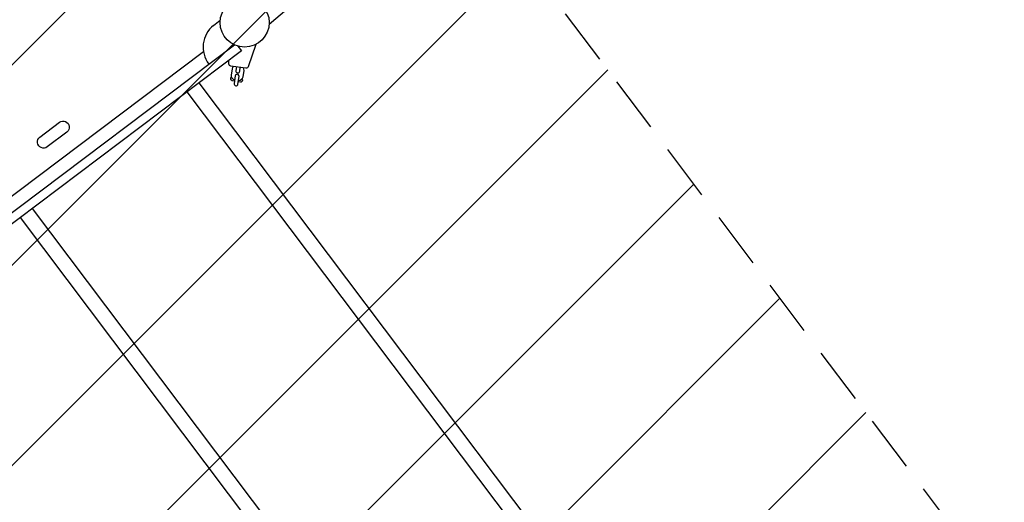
# Model space of a CAD drawing. Units: millimetres. Extents: x -5173 to 5480, y -5311 to 5034.
# Drawn here: x -2062 to 146, y -2162 to -1080 of the extents above; entities that cross this region are included whole.
import ezdxf

# ---------------------------------------------------------------- set-up
doc = ezdxf.new("R2010")
doc.units = ezdxf.units.MM
doc.header["$LTSCALE"] = 20
doc.linetypes.add('HIDDEN', pattern=[9.524999999999999, 6.35, -3.175])
for name, color, linetype in [('2d', 230, 'Continuous'), ('EN-Free_Space', 10, 'HIDDEN'), ('EN-Free_Space_Hatch', 10, 'HIDDEN')]:
    doc.layers.add(name, color=color, linetype=linetype)

msp = doc.modelspace()

# ---------------------------------------------------------------- hatches: boundary and pattern name
at = {"layer": 'EN-Free_Space_Hatch'}
h = msp.add_hatch(dxfattribs=at)
h.set_pattern_fill('ANSI31', color=256, scale=100)
h.set_pattern_definition([(45, (0, 0), (-224.5064030267288, 224.5064030267288), [])])
edge = h.paths.add_edge_path()
edge.add_line((-694.3409264149373, 947.069006232186), (-1375.566786121958, 3489.438524246224))
edge.add_ellipse((-569.1570322864668, 3705.515366711606), major_axis=(-834.8568098367689, 0), ratio=1, start_angle=-100.76934050494708, end_angle=15.000000010379893, ccw=False)
edge.add_ellipse((-661.6932426583406, 3219.009329231053), major_axis=(-1330.08511550499, 0), ratio=1, start_angle=195.0000000103802, end_angle=259.2306594950529, ccw=False)
edge.add_line((623.0703215082394, 3563.26068896389), (1304.29618121526, 1020.891170949852))
edge.add_ellipse((497.8864273797672, 804.814328484469), major_axis=(-834.8568098367709, 0), ratio=1, start_angle=79.23065949505298, end_angle=195.00000001038, ccw=False)
edge.add_ellipse((590.422637751637, 1291.320365965012), major_axis=(-1330.085115504981, 0), ratio=1, start_angle=15.000000010379779, end_angle=79.23065949505298, ccw=False)
edge = h.paths.add_edge_path()
edge.add_line((-2394.195794761339, -497.1711831350678), (-2553.92288827259, -617.5341990429795))
edge.add_arc((-2012.289316686989, -1336.306119843608), 899.9999999999999, 127.0000040453577, 217.0000040453578)
edge.add_line((-2731.061237487617, -1877.939691429209), (-1099.632672618353, -4042.918202246589))
edge.add_arc((-380.8607518177239, -3501.284630660989), 899.9999999999997, 217.0000040453577, 307.0000040453577)
edge.add_line((160.7728197678771, -4220.056551461617), (320.4999132791277, -4099.693535553706))
edge.add_arc((-221.1336583064738, -3380.921614753077), 900.0000000000005, 307.0000040453577, 397.0000040453577)
edge.add_line((497.6382624941552, -2839.288043167476), (-1133.790302375109, -674.3095323500957))
edge.add_arc((-1852.562223175738, -1215.943103935697), 900.0000000000001, 37.00000404535776, 127.0000040453577)

# ---------------------------------------------------------------- linework, layer by layer
at = {"layer": '2d'}
for p, q in [((-1627.386161542393, -1092.79298903933), (-1612.337376666512, -1080.825162380584)), ((-2164.004111922088, -1575.845007525507), (-1580.747514911367, -1136.329572033966)), ((-1572.792250373627, -1139.293717216037), (-1564.839215836437, -1149.850000757534)), ((-1564.839215836437, -1149.850000757534), (-2155.282399636447, -1594.780918626096)), ((-2130.538249493996, -1513.2190023786), (-1650.015715030102, -1151.11924667)), ((-1561.039069186862, -1208.447051136679), (-1558.951473731184, -1193.593029956762)), ((-149.6675052544892, -3225.101987205452), (-1659.64652481012, -1221.292442908914)), ((-176.5815302601031, -3245.383162732312), (-1686.560549815734, -1241.573618435773)), ((-550.34292907643, -3527.032619956824), (-2060.32194863206, -1523.223075660286)), ((-523.4289040708161, -3506.751444429965), (-2033.407923626447, -1502.941900133427))]:
    msp.add_line(p, q, dxfattribs=at)
for points in [[(-1464.132919450716, -1046.304495055759), (-1461.58653887113, -1050.729022764454, -0.3823496090151275), (-1462.978751692827, -1057.284621195467), (-1502.822190578126, -1091.086171305743)], [(-1532.83941417589, -1135.525783930685), (-1549.444390217679, -1185.474621859165, -0.3620500352392878), (-1554.884940936521, -1188.848637740143), (-1588.485341559369, -1184.12641183245, -0.3823496090151275), (-1592.801160478164, -1178.999245520562), (-1593.127901235976, -1171.167057343922)], [(-1576.043669387591, -1185.874973920268), (-1577.192276188106, -1194.047740198257, 0.9999999999999999), (-1568.477917095888, -1195.272462865588), (-1567.329310295373, -1187.099696587599)], [(-1580.506687224141, -1217.631012328073), (-1585.259974991983, -1216.962981643083, -0.6778841761052887), (-1587.200774918333, -1209.022316701392)], [(-1571.792328131923, -1218.855734995404), (-1567.039040364081, -1219.523765680394, 0.6778841761052886), (-1562.984680859281, -1212.425665013585)]]:
    msp.add_lwpolyline(points, format="xyb", dxfattribs=at)
msp.add_lwpolyline([(-1585.886767451304, -1189.80752325212), (-1587.974362906982, -1204.661544432037)], dxfattribs=at)
for points in [[(-1581.268714817156, -1223.05312319517, 0.9999999999999999), (-1572.554355724938, -1224.277845862501), (-1570.167037344747, -1207.291184157466, 0.9999999999999999), (-1578.881396436965, -1206.066461490135)], [(-2016.714985684139, -1343.170766795729), (-1972.790039310438, -1310.070940646732, -1.000000229157492), (-1956.240126235939, -1332.033413833582), (-2000.16507260964, -1365.13323998258, -1.000000599223435)]]:
    msp.add_lwpolyline(points, format="xyb", close=True, dxfattribs=at)
msp.add_circle((-1557.623968291463, -1086.427247396189), 54.99945829312306, dxfattribs=at)
msp.add_arc((-1588.7952259121, -1141.318649129412), 62, 128.4941293507898, 217.7936498244535, dxfattribs=at)
for centre, start_param, end_param in [((-1572.419120591244, -1191.700276604441), 2.562336133796233, 3.141592653589793), ((-1572.419120591244, -1191.700276604441), 0, 0.57925651979356), ((-1574.506716046922, -1206.554297784358), 3.141592653589793, 4.382931865907826), ((-1574.506716046922, -1206.554297784358), 5.041846094861552, 6.283185307179586)]:
    msp.add_ellipse(centre, major_axis=(13.4676468600598, -1.892753352320994), ratio=0.7071064921245244, start_param=start_param, end_param=end_param, dxfattribs=at)
at = {"layer": 'EN-Free_Space', "flags": 128}
msp.add_lwpolyline([(-1133.790302375109, -674.3095323500957, 0.414213562373096), (-2394.195794761342, -497.1711831350699), (-2553.922888272592, -617.5341990429802, 0.4142135623730946), (-2731.061237487618, -1877.93969142921), (-1099.632672618352, -4042.91820224659, 0.4142135623730947), (160.7728197678771, -4220.056551461617), (320.4999132791276, -4099.693535553705, 0.4142135623730951), (497.6382624941548, -2839.288043167475)], format="xyb", close=True, dxfattribs=at)

doc.saveas('drawing.dxf')
